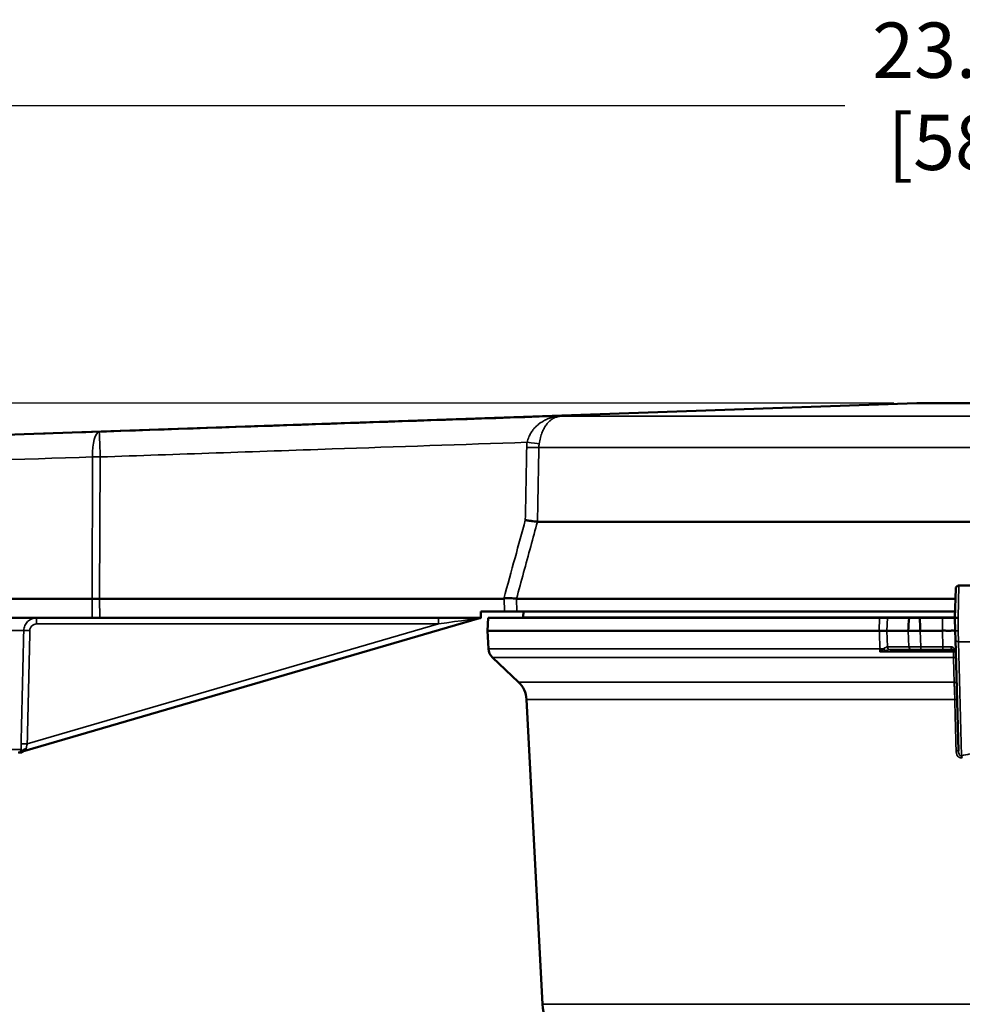
# Model space of a CAD drawing. Units: inches. Extents: x 0.5 to 78.5, y 0.5 to 60.5.
# Drawn here: x 14 to 23.1, y 20.8 to 30.4 of the extents above; entities that cross this region are included whole.
import ezdxf

# ---------------------------------------------------------------- set-up
doc = ezdxf.new("R2010")
doc.units = ezdxf.units.IN
doc.header["$LTSCALE"] = 3.590664
doc.header["$MEASUREMENT"] = 0
for name, color, linetype, lineweight in [('Dimension (ANSI)', 7, 'Continuous', 25), ('Visible (ANSI)', 7, 'Continuous', 50), ('Visible Narrow (ANSI)', 7, 'Continuous', 35)]:
    doc.layers.add(name, color=color, linetype=linetype, lineweight=lineweight)
doc.styles.add('Note Text (ANSI)', font='tahoma.ttf')
doc.dimstyles.new('Default (ANSI)', dxfattribs={"dimscale": 3.590664, "dimtxt": 0.15, "dimasz": 0.098425, "dimexe": 0.125, "dimexo": 0.0625, "dimgap": 0.031496, "dimtad": 0, "dimtih": 1, "dimtoh": 1, "dimrnd": 1e-08, "dimzin": 4, "dimdsep": 46, "dimtxsty": 'Note Text (ANSI)', "dimcen": 0.09, "dimdle": 0.393701, "dimclrd": 256, "dimclre": 256, "dimclrt": 256, "dimadec": 0, "dimazin": 1, "dimtfac": 1, "dimtofl": 0, "dimtmove": 0, "dimatfit": 3, "dimfxl": 1, "dimtolj": 1, "dimtzin": 4, "dimlwd": -1, "dimlwe": -1, "dimarcsym": 0})

# ---------------------------------------------------------------- blocks, each defined once
blk = doc.blocks.new('*D17')
at = {"layer": 'Defpoints', "color": 0, "transparency": 16777216}
for p in [(34.7939, 29.566), (11.7548, 24.7596), (34.7939, 9.8427)]:
    blk.add_point(p, dxfattribs=at)
at = {"layer": 'Dimension (ANSI)', "transparency": 16777216}
for p, q in [((11.7548, 24.984), (11.7548, 30.0149)), ((34.7939, 10.0672), (34.7939, 30.0149)), ((12.1082, 29.566), (21.9965, 29.566)), ((34.4405, 29.566), (24.5522, 29.566))]:
    blk.add_line(p, q, dxfattribs=at)
for points in [[(12.1082, 29.6249), (12.1082, 29.5071), (11.7548, 29.566)], [(34.4405, 29.6249), (34.4405, 29.5071), (34.7939, 29.566)]]:
    blk.add_solid(points, dxfattribs=at)
at = {"layer": 'Dimension (ANSI)', "transparency": 16777216, "insert": (23.2744, 30.3728), "char_height": 0.5386, "attachment_point": 2, "style": 'Note Text (ANSI)'}
blk.add_mtext('\\A1; \\fTahoma|b0|i0;\\H0.5386;23.04"\\P[585]', dxfattribs=at)
blk = doc.blocks.new('*D21')
at = {"layer": 'Defpoints', "color": 0, "transparency": 16777216}
for p in [(22.7001, 26.6659), (8.2562, 22.5096), (13.0626, 22.5096)]:
    blk.add_point(p, dxfattribs=at)
at = {"layer": 'Dimension (ANSI)', "transparency": 16777216}
for p, q in [((22.4757, 26.6659), (7.8074, 26.6659)), ((8.2562, 26.3125), (8.2562, 25.463)), ((8.2562, 22.863), (8.2562, 23.6244)), ((12.8382, 22.5096), (7.8074, 22.5096))]:
    blk.add_line(p, q, dxfattribs=at)
for points in [[(8.1973, 26.3125), (8.3151, 26.3125), (8.2562, 26.6659)], [(8.1973, 22.863), (8.3151, 22.863), (8.2562, 22.5096)]]:
    blk.add_solid(points, dxfattribs=at)
at = {"layer": 'Dimension (ANSI)', "transparency": 16777216, "insert": (8.2562, 24.5437), "char_height": 0.5386, "attachment_point": 5, "style": 'Note Text (ANSI)'}
blk.add_mtext('\\A1; 4.16"\\P[106]', dxfattribs=at)

msp = doc.modelspace()

# ---------------------------------------------------------------- linework, layer by layer
at = {"layer": 'Visible (ANSI)'}
for p, q in [((22.7001, 26.6659), (12.0298, 26.2933)), ((22.7001, 26.6659), (26.2001, 26.6659)), ((19.0036, 25.5096), (23.5062, 25.5096)), ((23.0776, 24.8579), (23.0701, 24.5721)), ((23.1076, 24.8871), (23.1076, 24.8871)), ((23.1076, 24.8871), (23.2777, 24.8871)), ((12.5512, 24.7596), (14.6639, 24.7596)), ((14.7381, 24.7596), (14.6639, 24.7596)), ((14.7381, 24.7596), (18.676, 24.7596)), ((18.7988, 24.7596), (23.0751, 24.7596)), ((13.0665, 24.5721), (14.6646, 24.5721)), ((18.4394, 24.5697), (14.0088, 23.2774)), ((14.6646, 24.5721), (14.7389, 24.5721)), ((14.7389, 24.5721), (18.4501, 24.5721)), ((18.4501, 24.6346), (18.4501, 24.5721)), ((18.6821, 24.6346), (18.4501, 24.6346)), ((18.5233, 24.5721), (18.5167, 24.4471)), ((22.3353, 24.5721), (18.5233, 24.5721)), ((18.6821, 24.6346), (18.801, 24.6346)), ((23.0718, 24.6346), (18.801, 24.6346)), ((18.8678, 24.6346), (18.865, 24.5803)), ((22.6225, 24.5721), (22.4119, 24.5721)), ((22.9486, 24.5721), (22.7278, 24.5721)), ((23.0701, 24.5721), (23.0734, 24.4471)), ((18.5167, 24.4471), (22.333, 24.4471)), ((18.5259, 24.2719), (18.5167, 24.4471)), ((22.6148, 24.4471), (22.4057, 24.4471)), ((22.9485, 24.4471), (22.7321, 24.4471)), ((23.0734, 24.4471), (23.0757, 24.3608)), ((23.1041, 23.2769), (23.0757, 24.3608)), ((18.8188, 23.9466), (18.5647, 24.1878)), ((22.6487, 24.2621), (22.4403, 24.2621)), ((22.7379, 24.2621), (22.6487, 24.2621)), ((22.9527, 24.2621), (22.7379, 24.2621)), ((23.049, 24.2621), (22.9527, 24.2621)), ((19.0521, 20.8075), (18.8964, 23.7783)), ((13.9688, 23.2596), (13.9692, 23.2596)), ((23.083, 23.262), (23.083, 23.262))]:
    msp.add_line(p, q, dxfattribs=at)
for centre, radius, start, end in [((18.4562, 24.5121), 0.06, 95.80791, 106.26056), ((18.7351, 24.5871), 0.13, 353.37419, 357), ((18.6507, 24.2785), 0.125, 183, 226.5), ((18.6467, 23.7653), 0.25, 3, 46.5), ((19.4266, 20.8271), 0.375, 183, 270)]:
    msp.add_arc(centre, radius, start, end, dxfattribs=at)
for centre, major_axis, ratio, start_param, end_param in [((19.0042, 25.524), (-0.0007, -0.0144), 0.445824, 6.277043, 6.30614), ((18.7986, 24.7786), (-0.0002, 0.019), 0.419132, 3.116377, 3.138054), ((22.7323, 26.4051), (0.1879, 3.0743), 0.000963, 4.021987, 4.073644), ((22.8333, 26.4051), (0.0026, -3.0743), 0.043372, 5.351156, 5.402813), ((23.1002, 24.5721), (0.03, 0), 0.00001, 3.141479, 4.71238)]:
    msp.add_ellipse(centre, major_axis=major_axis, ratio=ratio, start_param=start_param, end_param=end_param, dxfattribs=at)
for points, knots in [([(19.0034, 25.5096), (18.9994, 25.5099), (18.9935, 25.5104), (18.9783, 25.5121), (18.9688, 25.5132), (18.9472, 25.5159), (18.9353, 25.5175), (18.9106, 25.5208), (18.8981, 25.5225), (18.8854, 25.5244), (18.8853, 25.5244), (18.8851, 25.5244)], [-0.3982007, -0.3982007, -0.3982007, -0.3982007, -0.3011149, -0.3011149, -0.1988716, -0.1988716, -0.0970135, -0.0970135, 0, 0, 0.0009366, 0.0009366, 0.0009366, 0.0009366]), ([(23.0776, 24.8579), (23.0777, 24.8611), (23.0783, 24.8644), (23.0805, 24.8704), (23.0821, 24.8733), (23.0861, 24.8783), (23.0885, 24.8805), (23.0939, 24.884), (23.0968, 24.8853), (23.1024, 24.8868), (23.105, 24.8871), (23.1076, 24.8871)], [0, 0, 0, 0, 0.0246432, 0.0246432, 0.0489093, 0.0489093, 0.0731894, 0.0731894, 0.0974696, 0.0974696, 0.1172131, 0.1172131, 0.1172131, 0.1172131]), ([(18.6797, 24.7605), (18.6855, 24.763), (18.6924, 24.7641), (18.7051, 24.765), (18.7115, 24.765), (18.7296, 24.7646), (18.7415, 24.7638), (18.7639, 24.7622), (18.7735, 24.7615), (18.7888, 24.7603), (18.7946, 24.7598), (18.7986, 24.7596)], [0.0000011, 0.0000011, 0.0000011, 0.0000011, 0.0480425, 0.0480425, 0.0870607, 0.0870607, 0.1527357, 0.1527357, 0.2154321, 0.2154321, 0.27479, 0.27479, 0.27479, 0.27479]), ([(18.4501, 24.5721), (18.4501, 24.5721), (18.4501, 24.5721), (18.4501, 24.572), (18.4501, 24.572), (18.4501, 24.5719), (18.4501, 24.5719), (18.4501, 24.5718), (18.4501, 24.5718), (18.4501, 24.5718), (18.4501, 24.5718), (18.4501, 24.5718), (18.4501, 24.5718), (18.4501, 24.5718)], [-0.04719417, -0.04719417, -0.04719417, -0.04719417, -0.03701236, -0.03701236, -0.02569557, -0.02569557, -0.01032444, -0.01032444, -0.00492558, -0.00492558, -0.00234326, -0.00234326, 0, 0, 0, 0]), ([(22.6226, 24.5721), (22.6312, 24.5721), (22.6458, 24.5721), (22.6828, 24.5721), (22.7052, 24.5721), (22.7278, 24.5721)], [5.710156, 5.710156, 5.710156, 5.710156, 6.283185, 6.283185, 6.856214, 6.856214, 6.856214, 6.856214]), ([(22.9486, 24.5721), (22.9688, 24.5721), (22.9891, 24.5721), (23.0354, 24.5721), (23.0581, 24.5721), (23.0701, 24.5721)], [2.423514, 2.423514, 2.423514, 2.423514, 2.886152, 2.886152, 3.604231, 3.604231, 3.604231, 3.604231]), ([(22.4057, 24.4471), (22.4027, 24.4471), (22.3988, 24.4473), (22.3893, 24.4476), (22.3837, 24.4477), (22.371, 24.4477), (22.364, 24.4476), (22.3491, 24.4473), (22.3412, 24.4471), (22.333, 24.4471)], [-0.2719023, -0.2719023, -0.2719023, -0.2719023, -0.2046727, -0.2046727, -0.1359221, -0.1359221, -0.0671878, -0.0671878, 0, 0, 0, 0]), ([(22.6149, 24.4471), (22.6237, 24.4471), (22.6397, 24.4471), (22.6605, 24.4471), (22.6814, 24.4471), (22.7067, 24.4471), (22.7321, 24.4471)], [5.67336, 5.67336, 5.67336, 5.67336, 6.283185, 6.283185, 6.283185, 6.893011, 6.893011, 6.893011, 6.893011]), ([(23.0734, 24.4486), (23.0734, 24.4483), (23.0726, 24.4479), (23.0692, 24.4471), (23.0665, 24.4471), (23.0585, 24.4476), (23.0503, 24.4485), (23.0273, 24.4479), (23.0146, 24.4468), (22.9897, 24.4474), (22.9817, 24.4478), (22.9653, 24.4482), (22.9569, 24.4483), (22.9485, 24.4482)], [0.0029695, 0.0029695, 0.0029695, 0.0029695, 0.0653216, 0.0653216, 0.1398329, 0.1398329, 0.2687409, 0.2687409, 0.3594015, 0.3594015, 0.4000425, 0.4000425, 0.4405246, 0.4405246, 0.4405246, 0.4405246]), ([(23.049, 24.2621), (23.0516, 24.2621), (23.0539, 24.2618), (23.0561, 24.2613), (23.0583, 24.2607), (23.0604, 24.26), (23.0622, 24.2591), (23.0625, 24.2589), (23.0628, 24.2588), (23.063, 24.2587), (23.0646, 24.2578), (23.066, 24.2569), (23.0673, 24.2559), (23.0689, 24.2547), (23.0703, 24.2534), (23.0715, 24.252), (23.0717, 24.2518), (23.0719, 24.2516), (23.072, 24.2514), (23.073, 24.2502), (23.0739, 24.2489), (23.0747, 24.2476), (23.0756, 24.2461), (23.0764, 24.2445), (23.077, 24.2429), (23.0771, 24.2428), (23.0771, 24.2426), (23.0772, 24.2425), (23.0777, 24.241), (23.0782, 24.2395), (23.0785, 24.238), (23.0788, 24.2363), (23.079, 24.2346), (23.079, 24.2329)], [0, 0, 0, 0, 0.113118, 0.113118, 0.113118, 0.232115, 0.232115, 0.232115, 0.25, 0.25, 0.25, 0.355155, 0.355155, 0.355155, 0.481279, 0.481279, 0.481279, 0.5, 0.5, 0.5, 0.609379, 0.609379, 0.609379, 0.738536, 0.738536, 0.738536, 0.75, 0.75, 0.75, 0.868864, 0.868864, 0.868864, 1, 1, 1, 1]), ([(13.9595, 23.2596), (13.9571, 23.2596), (13.9549, 23.2596), (13.9529, 23.2596), (13.9509, 23.2596), (13.9492, 23.2596), (13.9478, 23.2596)], [0, 0, 0, 0, 0.5, 0.5, 0.5, 1, 1, 1, 1]), ([(13.9688, 23.2596), (13.9686, 23.2596), (13.9677, 23.2596), (13.9662, 23.2596), (13.9655, 23.2596), (13.9646, 23.2596), (13.9635, 23.2596), (13.963, 23.2596), (13.9624, 23.2596), (13.9618, 23.2596), (13.9615, 23.2596), (13.9611, 23.2596), (13.9607, 23.2596), (13.9606, 23.2596), (13.9604, 23.2596), (13.9602, 23.2596), (13.96, 23.2596), (13.9598, 23.2596), (13.9595, 23.2596)], [0, 0, 0, 0, 0.5, 0.5, 0.5, 0.75, 0.75, 0.75, 0.875, 0.875, 0.875, 0.93751, 0.93751, 0.93751, 0.968761, 0.968761, 0.968761, 1, 1, 1, 1]), ([(13.9882, 23.2664), (13.9857, 23.2644), (13.9828, 23.2627), (13.9768, 23.2604), (13.9736, 23.2598), (13.97, 23.2596), (13.9696, 23.2596), (13.9692, 23.2596)], [0, 0, 0, 0, 0.02468202, 0.02468202, 0.04894698, 0.04894698, 0.05211213, 0.05211213, 0.05211213, 0.05211213]), ([(14.0095, 23.2776), (14.0075, 23.277), (14.0055, 23.2764), (14.0017, 23.2748), (13.9999, 23.2739), (13.9946, 23.2711), (13.9913, 23.2689), (13.9882, 23.2664)], [0, 0, 0, 0, 0.01574007, 0.01574007, 0.03131446, 0.03131446, 0.06133606, 0.06133606, 0.06133606, 0.06133606])]:
    msp.add_open_spline(points, degree=3, knots=knots, dxfattribs=at)
for points in [[(18.6797, 24.7605), (18.6785, 24.76), (18.6773, 24.7596), (18.676, 24.7596)], [(22.3353, 24.5721), (22.3708, 24.5721), (22.399, 24.5721), (22.4119, 24.5721)], [(22.4403, 24.2621), (22.4399, 24.2621), (22.4395, 24.2621), (22.4391, 24.2621)]]:
    msp.add_open_spline(points, degree=3, dxfattribs=at)
at = {"layer": 'Visible Narrow (ANSI)'}
for p, q in [((19.2301, 26.5377), (29.8712, 26.5377)), ((19.0172, 26.2335), (30.1726, 26.2335)), ((14.6639, 24.7596), (14.6694, 26.1406)), ((14.7436, 26.1406), (14.7381, 24.7596)), ((23.1002, 24.5721), (23.1076, 24.8871)), ((14.6646, 24.5721), (14.6639, 24.7596)), ((14.7381, 24.7596), (14.7389, 24.5721)), ((18.6821, 24.6346), (18.6797, 24.7605)), ((18.7986, 24.7596), (18.801, 24.6346)), ((14.1238, 24.5137), (14.1238, 24.5721)), ((18.0384, 24.5721), (18.0384, 24.5137)), ((23.0704, 24.5803), (18.865, 24.5803)), ((22.333, 24.4471), (22.3353, 24.5721)), ((22.4119, 24.5721), (22.4057, 24.4471)), ((22.9486, 24.4477), (22.9486, 24.5721)), ((23.1031, 24.4471), (23.1002, 24.5721)), ((14.0333, 23.3455), (18.0384, 24.5137)), ((18.0384, 24.5137), (14.1238, 24.5137)), ((13.999, 24.4504), (12.5537, 24.4504)), ((22.4057, 24.4471), (22.4122, 24.2906)), ((22.6206, 24.2906), (22.6148, 24.4471)), ((22.7321, 24.4471), (22.7379, 24.2906)), ((22.9527, 24.2906), (22.9485, 24.4477)), ((23.1057, 24.3395), (23.1031, 24.4471)), ((22.3401, 24.2719), (18.5259, 24.2719)), ((22.4122, 24.2906), (22.6206, 24.2906)), ((22.7379, 24.2906), (22.9527, 24.2906)), ((22.7379, 24.2621), (22.7379, 24.2906)), ((22.9527, 24.2621), (22.9527, 24.2906)), ((23.1057, 24.3395), (23.2777, 24.3395)), ((23.1057, 24.3395), (23.1348, 23.229)), ((23.0557, 24.1878), (18.5647, 24.1878)), ((23.0558, 24.2411), (22.3372, 24.2411)), ((18.8188, 23.9466), (23.0622, 23.9466)), ((18.8964, 23.7783), (23.0684, 23.7783)), ((11.7934, 23.2888), (13.9741, 23.2888)), ((13.9882, 23.2664), (13.9878, 23.2664)), ((29.8482, 20.8075), (19.0521, 20.8075))]:
    msp.add_line(p, q, dxfattribs=at)
for centre, major_axis, ratio, start_param, end_param in [((14.7436, 26.134), (-0.0082, 0.2499), 0.29603, 0.005449, 1.53486), ((14.7436, 26.134), (-0.0086, 0.2499), 0.000904, 4.738553, 6.277981), ((19.3134, 26.2257), (-0.4149, 0), 0.999657, 6.144551, 6.264327), ((18.8985, 26.2368), (0.125, -0.0024), 0.026172, 4.712884, 5.963735), ((18.9024, 26.2863), (0.1238, -0.0173), 0.025926, 4.716006, 5.96685), ((19.3, 26.2298), (-0.0877, -0.2706), 0.993752, 4.886215, 5.011013), ((14.7436, 26.134), (0.25, -0.001), 0.026177, 1.5709, 1.872306), ((18.0277, 24.5121), (0.4118, 0.0576), 0.000153, 6.282138, 7.827802), ((14.0583, 24.4488), (-0.06, 0.0013), 0.02617, 4.712976, 6.129126), ((22.2956, 24.2654), (-0.1249, -0.0051), 0.040371, 3.984936, 4.346764), ((22.3984, 24.2743), (0.0141, -0.0265), 0.634546, 4.449152, 5.241422), ((22.295, 24.2921), (0.1247, -0.0012), 0.009678, 5.91214, 5.934133), ((22.4391, 24.2921), (0, -0.03), 0.931952, 4.765261, 6.283185), ((22.4403, 24.2921), (0, -0.03), 0.939693, 4.764749, 6.283185), ((22.7381, 24.2921), (-0.125, -0.0011), 0.012542, 0.349415, 1.569227), ((22.6487, 24.2921), (0, -0.03), 0.939693, 4.764749, 6.283185), ((22.9524, 24.2921), (-0.1251, 0.0008), 0.012543, 1.572574, 2.243822), ((23.049, 24.2921), (0, -0.03), 0.622772, 4.769638, 6.283185), ((23.1057, 24.3616), (-0.03, -0.0008), 0.738518, 0, 1.55146), ((23.049, 24.2321), (0, 0.03), 0.235585, 5.016025, 6.283185), ((23.0508, 24.166), (0.03, 0.0008), 0.733104, 0, 1.387748), ((23.049, 24.2321), (0.03, 0.0008), 0.301264, 0, 1.336089), ((23.0571, 23.9248), (0.03, 0.0008), 0.733853, 0, 1.381069), ((23.061, 23.7768), (0.03, 0.0008), 0.047314, 0, 1.318388), ((14.0333, 23.3439), (-0.06, 0.0014), 0.02617, 4.712989, 6.150538), ((13.9443, 23.2896), (0, -0.03), 0.992817, 0, 1.544616), ((13.9595, 23.2896), (0, -0.03), 0.898723, 0, 1.212387), ((13.9688, 23.2896), (0, -0.03), 0.999693, 0, 0.683455), ((14.0353, 23.2581), (-0.0598, -0.0046), 0.709702, 4.855747, 5.660896), ((14.0256, 23.2198), (-0.0168, 0.0576), 0.999192, 0, 0.399794), ((23.0741, 23.2761), (0.03, 0.0008), 0.047331, 0, 1.319609), ((24.4501, 18.5362), (5.3018, 0), 0.913688, 1.805724, 1.821518), ((23.1348, 23.2068), (0.0068, -0.0292), 0.242225, 1.567864, 2.373453)]:
    msp.add_ellipse(centre, major_axis=major_axis, ratio=ratio, start_param=start_param, end_param=end_param, dxfattribs=at)
for points, knots in [([(14.735, 26.3839), (15.4842, 26.4098), (16.2333, 26.4356), (17.7317, 26.4869), (18.4809, 26.5125), (19.2301, 26.5377)], [0, 0, 0, 0, 0.5, 0.5, 1, 1, 1, 1]), ([(18.9024, 26.283), (18.9068, 26.3022), (18.9128, 26.3203), (18.9203, 26.3376), (18.9212, 26.3396), (18.9221, 26.3415), (18.923, 26.3435), (18.9261, 26.3503), (18.9295, 26.357), (18.9331, 26.3635), (18.9345, 26.3661), (18.936, 26.3686), (18.9374, 26.3711), (18.9409, 26.3769), (18.9445, 26.3826), (18.9482, 26.388), (18.9501, 26.3908), (18.952, 26.3936), (18.954, 26.3963), (18.9576, 26.4013), (18.9614, 26.4061), (18.9652, 26.4108), (18.9676, 26.4137), (18.97, 26.4165), (18.9724, 26.4193), (18.9762, 26.4237), (18.9802, 26.4279), (18.9842, 26.432), (18.9869, 26.4347), (18.9896, 26.4374), (18.9923, 26.4401), (19.0033, 26.4505), (19.0146, 26.4599), (19.0264, 26.4685), (19.0294, 26.4706), (19.0323, 26.4727), (19.0353, 26.4748), (19.0477, 26.4832), (19.0605, 26.4907), (19.0734, 26.4973), (19.0761, 26.4987), (19.0789, 26.5), (19.0816, 26.5013), (19.0953, 26.5079), (19.1093, 26.5135), (19.1236, 26.5183), (19.1256, 26.519), (19.1277, 26.5196), (19.1298, 26.5203), (19.1451, 26.5251), (19.1606, 26.5289), (19.1762, 26.5317), (19.1773, 26.5319), (19.1784, 26.5321), (19.1795, 26.5323), (19.1879, 26.5338), (19.1963, 26.5349), (19.2047, 26.5358), (19.2089, 26.5363), (19.2131, 26.5366), (19.2174, 26.537), (19.2216, 26.5373), (19.2259, 26.5375), (19.2301, 26.5377)], [0.0000016, 0.0000016, 0.0000016, 0.0000016, 0.1122356, 0.1122356, 0.1122356, 0.125, 0.125, 0.125, 0.1699159, 0.1699159, 0.1699159, 0.1875, 0.1875, 0.1875, 0.2287253, 0.2287253, 0.2287253, 0.25, 0.25, 0.25, 0.2887139, 0.2887139, 0.2887139, 0.3125, 0.3125, 0.3125, 0.3498418, 0.3498418, 0.3498418, 0.375, 0.375, 0.375, 0.4749535, 0.4749535, 0.4749535, 0.5, 0.5, 0.5, 0.6034172, 0.6034172, 0.6034172, 0.625, 0.625, 0.625, 0.7341188, 0.7341188, 0.7341188, 0.75, 0.75, 0.75, 0.8666315, 0.8666315, 0.8666315, 0.875, 0.875, 0.875, 0.9375, 0.9375, 0.9375, 0.96875, 0.96875, 0.96875, 1, 1, 1, 1]), ([(19.02, 26.2689), (19.0228, 26.289), (19.0267, 26.3084), (19.0317, 26.3271), (19.032, 26.3285), (19.0324, 26.33), (19.0328, 26.3314), (19.035, 26.3393), (19.0374, 26.3471), (19.0399, 26.3547), (19.0405, 26.3567), (19.0412, 26.3586), (19.0419, 26.3606), (19.0443, 26.3675), (19.0469, 26.3743), (19.0495, 26.3808), (19.0504, 26.383), (19.0513, 26.3852), (19.0523, 26.3874), (19.0549, 26.3934), (19.0576, 26.3993), (19.0604, 26.405), (19.0615, 26.4073), (19.0627, 26.4096), (19.0639, 26.4119), (19.0666, 26.4172), (19.0695, 26.4224), (19.0725, 26.4274), (19.0738, 26.4297), (19.0752, 26.432), (19.0765, 26.4341), (19.0838, 26.4459), (19.0915, 26.4565), (19.0994, 26.466), (19.1009, 26.4678), (19.1024, 26.4696), (19.104, 26.4714), (19.1088, 26.4769), (19.1137, 26.482), (19.1187, 26.4867), (19.1222, 26.4901), (19.1258, 26.4933), (19.1294, 26.4963), (19.1309, 26.4975), (19.1323, 26.4987), (19.1338, 26.4998), (19.1428, 26.507), (19.1521, 26.5131), (19.1615, 26.5182), (19.1626, 26.5188), (19.1638, 26.5194), (19.1649, 26.52), (19.1749, 26.5251), (19.1851, 26.5291), (19.1953, 26.532), (19.1959, 26.5321), (19.1966, 26.5323), (19.1972, 26.5325), (19.2026, 26.5339), (19.2081, 26.5351), (19.2136, 26.536), (19.219, 26.5368), (19.2246, 26.5374), (19.2301, 26.5377)], [0, 0, 0, 0, 0.11613, 0.11613, 0.11613, 0.125, 0.125, 0.125, 0.174609, 0.174609, 0.174609, 0.1875, 0.1875, 0.1875, 0.234073, 0.234073, 0.234073, 0.25, 0.25, 0.25, 0.294365, 0.294365, 0.294365, 0.3125, 0.3125, 0.3125, 0.355433, 0.355433, 0.355433, 0.375, 0.375, 0.375, 0.479887, 0.479887, 0.479887, 0.5, 0.5, 0.5, 0.5625, 0.5625, 0.5625, 0.607164, 0.607164, 0.607164, 0.625, 0.625, 0.625, 0.736604, 0.736604, 0.736604, 0.75, 0.75, 0.75, 0.867791, 0.867791, 0.867791, 0.875, 0.875, 0.875, 0.9375, 0.9375, 0.9375, 1, 1, 1, 1]), ([(18.9024, 26.283), (18.2698, 26.2617), (17.6372, 26.2401), (17.0045, 26.2184), (16.2509, 26.1926), (15.4972, 26.1666), (14.7436, 26.1406)], [0, 0, 0, 0, 0.456357, 0.456357, 0.456357, 1, 1, 1, 1]), ([(19.0172, 26.2335), (19.0156, 26.1503), (19.014, 26.067), (19.0124, 25.9837), (19.0094, 25.8257), (19.0064, 25.6676), (19.0034, 25.5096)], [0, 0, 0, 0, 0.00635, 0.00635, 0.00635, 0.01839702, 0.01839702, 0.01839702, 0.01839702]), ([(18.676, 24.7596), (18.7123, 24.8927), (18.7487, 25.0257), (18.7851, 25.1587), (18.8184, 25.2806), (18.8518, 25.4025), (18.8851, 25.5244)], [0, 0, 0, 0, 0.01051186, 0.01051186, 0.01051186, 0.02014532, 0.02014532, 0.02014532, 0.02014532]), ([(19.0036, 25.5096), (18.9816, 25.4293), (18.9597, 25.3489), (18.9377, 25.2685), (18.8914, 25.0989), (18.8451, 24.9293), (18.7988, 24.7596)], [0, 0, 0, 0, 0.00635, 0.00635, 0.00635, 0.01975447, 0.01975447, 0.01975447, 0.01975447]), ([(13.999, 24.4504), (13.9992, 24.4585), (14.0002, 24.4665), (14.0037, 24.4821), (14.0062, 24.4899), (14.0126, 24.5047), (14.0165, 24.5116), (14.0256, 24.5249), (14.0309, 24.5311), (14.0424, 24.5423), (14.0486, 24.5473), (14.0621, 24.5561), (14.0693, 24.5599), (14.0915, 24.5689), (14.1076, 24.5721), (14.1238, 24.5721)], [0, 0, 0, 0, 0.125, 0.125, 0.25, 0.25, 0.375, 0.375, 0.5, 0.5, 0.625, 0.625, 0.75, 0.75, 1, 1, 1, 1]), ([(14.1238, 24.5137), (14.1153, 24.5137), (14.1069, 24.512), (14.0991, 24.5089), (14.0952, 24.5074), (14.0915, 24.5054), (14.0879, 24.5031), (14.0844, 24.5009), (14.0811, 24.4983), (14.0781, 24.4954), (14.0751, 24.4925), (14.0723, 24.4892), (14.0699, 24.4858), (14.0675, 24.4823), (14.0654, 24.4787), (14.0637, 24.4748), (14.0621, 24.471), (14.0607, 24.467), (14.0598, 24.4629), (14.0589, 24.4588), (14.0584, 24.4546), (14.0583, 24.4504)], [0, 0, 0, 0, 0.25, 0.25, 0.25, 0.375, 0.375, 0.375, 0.5, 0.5, 0.5, 0.625, 0.625, 0.625, 0.75, 0.75, 0.75, 0.875, 0.875, 0.875, 1, 1, 1, 1]), ([(23.0734, 24.4471), (23.0734, 24.4471), (23.0734, 24.4471), (23.0734, 24.4471), (23.0734, 24.4471), (23.0735, 24.4471), (23.0735, 24.4471), (23.0735, 24.4471), (23.0735, 24.4471), (23.0736, 24.4471), (23.0736, 24.4471), (23.0736, 24.4471), (23.0737, 24.4471), (23.0737, 24.4471), (23.0738, 24.4471), (23.0738, 24.4471), (23.0739, 24.4471), (23.0739, 24.4471), (23.074, 24.4471), (23.0741, 24.4471), (23.0741, 24.4471), (23.0742, 24.4471), (23.0743, 24.4471), (23.0743, 24.4471), (23.0744, 24.4471), (23.0745, 24.4471), (23.0746, 24.4471), (23.0747, 24.4471), (23.0748, 24.4471), (23.0749, 24.447), (23.075, 24.447), (23.0751, 24.447), (23.0752, 24.447), (23.0753, 24.447), (23.0754, 24.447), (23.0755, 24.447), (23.0756, 24.447), (23.0758, 24.447), (23.0759, 24.447), (23.076, 24.447), (23.0761, 24.447), (23.0763, 24.447), (23.0764, 24.447), (23.0765, 24.447), (23.0767, 24.447), (23.0768, 24.447), (23.077, 24.447), (23.0771, 24.447), (23.0773, 24.447), (23.0774, 24.447), (23.0776, 24.447), (23.0777, 24.447), (23.0779, 24.447), (23.078, 24.447), (23.0782, 24.447), (23.0784, 24.447), (23.0785, 24.447), (23.0787, 24.447), (23.0789, 24.447), (23.0791, 24.447), (23.0792, 24.447), (23.0794, 24.447), (23.0796, 24.447), (23.0798, 24.447), (23.08, 24.447), (23.0802, 24.4469), (23.0804, 24.4469), (23.0805, 24.4469), (23.0807, 24.4469), (23.0809, 24.4469), (23.0811, 24.4469), (23.0813, 24.4469), (23.0815, 24.4469), (23.0817, 24.4469), (23.0819, 24.4469), (23.0822, 24.4469), (23.0824, 24.4469), (23.0826, 24.4469), (23.0828, 24.4469), (23.083, 24.4469), (23.0832, 24.4469), (23.0834, 24.4469), (23.0837, 24.4469), (23.0839, 24.4469), (23.0841, 24.4469), (23.0843, 24.4469), (23.0846, 24.447), (23.0848, 24.447), (23.085, 24.447), (23.0852, 24.447), (23.0855, 24.447), (23.0857, 24.447), (23.0859, 24.447), (23.0862, 24.447), (23.0864, 24.447), (23.0867, 24.447), (23.0869, 24.447), (23.0871, 24.447), (23.0874, 24.447), (23.0876, 24.447), (23.0879, 24.447), (23.0881, 24.447), (23.0883, 24.447), (23.0886, 24.447), (23.0888, 24.447), (23.0891, 24.447), (23.0893, 24.447), (23.0896, 24.447), (23.0898, 24.447), (23.0901, 24.447), (23.0903, 24.447), (23.0906, 24.447), (23.0909, 24.447), (23.0911, 24.447), (23.0914, 24.447), (23.0916, 24.447), (23.0919, 24.447), (23.0921, 24.447), (23.0924, 24.447), (23.0926, 24.447), (23.0929, 24.447), (23.0932, 24.447), (23.0934, 24.447), (23.0937, 24.447), (23.0939, 24.447), (23.0942, 24.4471), (23.0945, 24.4471), (23.0947, 24.4471), (23.095, 24.4471), (23.0953, 24.4471), (23.0955, 24.4471), (23.0958, 24.4471), (23.096, 24.4471), (23.0963, 24.4471), (23.0966, 24.4471), (23.0968, 24.4471), (23.0971, 24.4471), (23.0974, 24.4471), (23.0976, 24.4471), (23.0979, 24.4471), (23.0981, 24.4471), (23.0984, 24.4471), (23.0987, 24.4471), (23.0989, 24.4471), (23.0992, 24.4471), (23.0995, 24.4471), (23.0997, 24.4471), (23.1, 24.4471), (23.1002, 24.4471), (23.1005, 24.4471), (23.1008, 24.4471), (23.101, 24.4471), (23.1013, 24.4471), (23.1016, 24.4471), (23.1018, 24.4471), (23.1021, 24.4471), (23.1023, 24.4471), (23.1026, 24.4471), (23.1029, 24.4471), (23.1031, 24.4471)], [0, 0, 0, 0, 0.0223488, 0.0223488, 0.0223488, 0.0445566, 0.0445566, 0.0445566, 0.0666231, 0.0666231, 0.0666231, 0.0885483, 0.0885483, 0.0885483, 0.110332, 0.110332, 0.110332, 0.1319743, 0.1319743, 0.1319743, 0.153475, 0.153475, 0.153475, 0.1748343, 0.1748343, 0.1748343, 0.196052, 0.196052, 0.196052, 0.2171283, 0.2171283, 0.2171283, 0.2380634, 0.2380634, 0.2380634, 0.2588573, 0.2588573, 0.2588573, 0.2795102, 0.2795102, 0.2795102, 0.3000225, 0.3000225, 0.3000225, 0.3203945, 0.3203945, 0.3203945, 0.3406264, 0.3406264, 0.3406264, 0.3607187, 0.3607187, 0.3607187, 0.3806719, 0.3806719, 0.3806719, 0.4004866, 0.4004866, 0.4004866, 0.4201632, 0.4201632, 0.4201632, 0.4397025, 0.4397025, 0.4397025, 0.4591052, 0.4591052, 0.4591052, 0.478372, 0.478372, 0.478372, 0.4975039, 0.4975039, 0.4975039, 0.5165017, 0.5165017, 0.5165017, 0.5353664, 0.5353664, 0.5353664, 0.5540992, 0.5540992, 0.5540992, 0.5727011, 0.5727011, 0.5727011, 0.5911733, 0.5911733, 0.5911733, 0.6095171, 0.6095171, 0.6095171, 0.6277338, 0.6277338, 0.6277338, 0.645825, 0.645825, 0.645825, 0.663792, 0.663792, 0.663792, 0.6816365, 0.6816365, 0.6816365, 0.6993601, 0.6993601, 0.6993601, 0.7169645, 0.7169645, 0.7169645, 0.7344514, 0.7344514, 0.7344514, 0.7518229, 0.7518229, 0.7518229, 0.7690807, 0.7690807, 0.7690807, 0.7862269, 0.7862269, 0.7862269, 0.8032635, 0.8032635, 0.8032635, 0.8201928, 0.8201928, 0.8201928, 0.8370168, 0.8370168, 0.8370168, 0.8537379, 0.8537379, 0.8537379, 0.8703584, 0.8703584, 0.8703584, 0.8868807, 0.8868807, 0.8868807, 0.9033072, 0.9033072, 0.9033072, 0.9196405, 0.9196405, 0.9196405, 0.9358831, 0.9358831, 0.9358831, 0.9520377, 0.9520377, 0.9520377, 0.9681069, 0.9681069, 0.9681069, 0.9840934, 0.9840934, 0.9840934, 0.9999999, 0.9999999, 0.9999999, 0.9999999]), ([(22.3785, 24.2726), (22.371, 24.267), (22.3631, 24.2607), (22.355, 24.2545), (22.3491, 24.25), (22.3432, 24.2456), (22.3372, 24.2411)], [0, 0, 0, 0, 0.581487, 0.581487, 0.581487, 1, 1, 1, 1]), ([(22.3372, 24.2411), (22.3384, 24.2459), (22.3393, 24.2509), (22.3398, 24.256), (22.3403, 24.2612), (22.3404, 24.2666), (22.3401, 24.2719)], [0, 0, 0, 0, 0.5, 0.5, 0.5, 1, 1, 1, 1]), ([(22.3785, 24.2726), (22.3854, 24.2771), (22.3915, 24.2814), (22.4025, 24.288), (22.4074, 24.2905), (22.4112, 24.2905)], [0, 0, 0, 0, 0.5, 0.5, 1, 1, 1, 1]), ([(23.0304, 24.2904), (23.0344, 24.2904), (23.0382, 24.2898), (23.0417, 24.2888), (23.0418, 24.2888), (23.042, 24.2887), (23.0421, 24.2887), (23.0455, 24.2876), (23.0487, 24.2862), (23.0516, 24.2845), (23.0518, 24.2843), (23.052, 24.2842), (23.0522, 24.2841), (23.055, 24.2824), (23.0576, 24.2804), (23.0599, 24.2782), (23.0624, 24.2759), (23.0647, 24.2733), (23.0667, 24.2705), (23.0668, 24.2703), (23.067, 24.2701), (23.0671, 24.2699), (23.069, 24.2674), (23.0706, 24.2647), (23.0719, 24.2619), (23.0734, 24.2589), (23.0747, 24.2558), (23.0757, 24.2526), (23.0758, 24.2525), (23.0758, 24.2524), (23.0758, 24.2522), (23.0768, 24.2492), (23.0775, 24.2461), (23.0781, 24.2429), (23.0786, 24.2396), (23.0789, 24.2362), (23.079, 24.2329)], [0, 0, 0, 0, 0.120638, 0.120638, 0.120638, 0.125, 0.125, 0.125, 0.24244, 0.24244, 0.24244, 0.25, 0.25, 0.25, 0.366048, 0.366048, 0.366048, 0.490986, 0.490986, 0.490986, 0.5, 0.5, 0.5, 0.617042, 0.617042, 0.617042, 0.744239, 0.744239, 0.744239, 0.75, 0.75, 0.75, 0.871886, 0.871886, 0.871886, 1, 1, 1, 1]), ([(22.391, 24.2532), (22.3825, 24.2512), (22.3739, 24.2491), (22.365, 24.247), (22.3649, 24.247), (22.3647, 24.247), (22.3646, 24.247), (22.3601, 24.2459), (22.3556, 24.2449), (22.351, 24.244), (22.3464, 24.243), (22.3418, 24.242), (22.3372, 24.2411)], [0, 0, 0, 0, 0.4927107, 0.4927107, 0.4927107, 0.5, 0.5, 0.5, 0.75, 0.75, 0.75, 1, 1, 1, 1]), ([(22.4391, 24.2621), (22.4359, 24.2621), (22.4325, 24.2618), (22.4289, 24.2613), (22.4252, 24.2608), (22.4213, 24.2601), (22.4173, 24.2593), (22.417, 24.2593), (22.4167, 24.2592), (22.4164, 24.2591), (22.4083, 24.2575), (22.3998, 24.2553), (22.391, 24.2532)], [0, 0, 0, 0, 0.233566, 0.233566, 0.233566, 0.480501, 0.480501, 0.480501, 0.5, 0.5, 0.5, 1, 1, 1, 1]), ([(23.0557, 24.1878), (23.0559, 24.1951), (23.056, 24.2032), (23.056, 24.2167), (23.056, 24.2214), (23.0559, 24.2311), (23.0559, 24.236), (23.0558, 24.2411)], [0, 0, 0, 0, 0.5, 0.5, 0.75, 0.75, 1, 1, 1, 1]), ([(23.0622, 23.9466), (23.0618, 23.9602), (23.0614, 23.9738), (23.0611, 23.9873), (23.0596, 24.0417), (23.0581, 24.0961), (23.0567, 24.1504), (23.0563, 24.1629), (23.056, 24.1753), (23.0557, 24.1878)], [0, 0, 0, 0, 0.001524, 0.001524, 0.001524, 0.007620001, 0.007620001, 0.007620001, 0.0090155, 0.0090155, 0.0090155, 0.0090155]), ([(23.0684, 23.7783), (23.068, 23.7943), (23.0676, 23.8102), (23.0666, 23.8409), (23.0661, 23.8558), (23.0653, 23.8774), (23.0651, 23.8845), (23.0645, 23.8981), (23.0642, 23.9047), (23.0634, 23.9239), (23.0628, 23.9357), (23.0622, 23.9466)], [0, 0, 0, 0, 0.25, 0.25, 0.5, 0.5, 0.625, 0.625, 0.75, 0.75, 1, 1, 1, 1]), ([(23.0815, 23.2777), (23.081, 23.2976), (23.0805, 23.3176), (23.0778, 23.4174), (23.074, 23.5644), (23.0702, 23.7113), (23.0684, 23.7783)], [0, 0, 0, 0, 0.001524, 0.001524, 0.00762, 0.01273597, 0.01273597, 0.01273597, 0.01273597]), ([(13.9741, 23.2888), (13.974, 23.2921), (13.9739, 23.2955), (13.9738, 23.299), (13.9737, 23.3047), (13.9736, 23.3105), (13.9735, 23.3164), (13.9735, 23.3182), (13.9735, 23.32), (13.9735, 23.3218), (13.9735, 23.3296), (13.9736, 23.3375), (13.9738, 23.3455)], [0, 0, 0, 0, 0.189291, 0.189291, 0.189291, 0.5, 0.5, 0.5, 0.594006, 0.594006, 0.594006, 1, 1, 1, 1]), ([(14.0333, 23.3455), (14.032, 23.3412), (14.0309, 23.3369), (14.0298, 23.3327), (14.0288, 23.3287), (14.0279, 23.3248), (14.0271, 23.321), (14.0271, 23.3208), (14.0271, 23.3206), (14.027, 23.3204), (14.0262, 23.3166), (14.0256, 23.313), (14.025, 23.3096), (14.025, 23.3095), (14.025, 23.3093), (14.0249, 23.3092), (14.0244, 23.3057), (14.0239, 23.3024), (14.0235, 23.2994)], [0, 0, 0, 0, 0.258597, 0.258597, 0.258597, 0.5, 0.5, 0.5, 0.511489, 0.511489, 0.511489, 0.75, 0.75, 0.75, 0.75857, 0.75857, 0.75857, 1, 1, 1, 1]), ([(13.9848, 23.2791), (13.9849, 23.2783), (13.9851, 23.2776), (13.9853, 23.2769), (13.9854, 23.2765), (13.9855, 23.2761), (13.9856, 23.2757), (13.9856, 23.2755), (13.9856, 23.2754), (13.9857, 23.2752), (13.9858, 23.2748), (13.9859, 23.2743), (13.986, 23.2739), (13.9861, 23.2734), (13.9863, 23.273), (13.9864, 23.2725), (13.9864, 23.2722), (13.9865, 23.2718), (13.9866, 23.2715), (13.9867, 23.2712), (13.9867, 23.271), (13.9868, 23.2707), (13.9868, 23.2704), (13.9869, 23.2701), (13.9869, 23.2698), (13.987, 23.2695), (13.987, 23.2692), (13.9871, 23.269), (13.9871, 23.2688), (13.9871, 23.2686), (13.9872, 23.2685), (13.9872, 23.2682), (13.9872, 23.268), (13.9873, 23.2678), (13.9874, 23.2668), (13.9875, 23.2663), (13.9878, 23.2664)], [0, 0, 0, 0, 0.062811, 0.062811, 0.062811, 0.107536, 0.107536, 0.107536, 0.125, 0.125, 0.125, 0.182513, 0.182513, 0.182513, 0.25, 0.25, 0.25, 0.311939, 0.311939, 0.311939, 0.359375, 0.359375, 0.359375, 0.429687, 0.429687, 0.429687, 0.5, 0.5, 0.5, 0.54862, 0.54862, 0.54862, 0.625, 0.625, 0.625, 1, 1, 1, 1]), ([(14.0235, 23.2994), (14.0231, 23.2963), (14.0221, 23.2936), (14.0207, 23.2911), (14.0193, 23.2885), (14.0176, 23.2863), (14.0159, 23.2843), (14.0158, 23.2842), (14.0158, 23.2842), (14.0157, 23.2841), (14.014, 23.2822), (14.0123, 23.2806), (14.0109, 23.2794), (14.0108, 23.2793), (14.0108, 23.2793), (14.0107, 23.2792), (14.0094, 23.278), (14.0085, 23.2774), (14.0088, 23.2774)], [0, 0, 0, 0, 0.248045, 0.248045, 0.248045, 0.5, 0.5, 0.5, 0.508094, 0.508094, 0.508094, 0.75, 0.75, 0.75, 0.76396, 0.76396, 0.76396, 1, 1, 1, 1]), ([(23.1418, 23.2084), (23.1376, 23.2074), (23.1332, 23.207), (23.1289, 23.2074), (23.1246, 23.2077), (23.1203, 23.2088), (23.1163, 23.2106), (23.1143, 23.2114), (23.1124, 23.2125), (23.1106, 23.2137), (23.1087, 23.2148), (23.1069, 23.2162), (23.1053, 23.2176), (23.1044, 23.2183), (23.1036, 23.2191), (23.1028, 23.2198), (23.1005, 23.2221), (23.0984, 23.2247), (23.0964, 23.2274), (23.0938, 23.231), (23.0917, 23.2349), (23.0898, 23.2389), (23.088, 23.2429), (23.0865, 23.2471), (23.0853, 23.2514), (23.0841, 23.2557), (23.0832, 23.26), (23.0826, 23.2644), (23.082, 23.2688), (23.0816, 23.2732), (23.0815, 23.2777)], [0, 0, 0, 0, 0.125, 0.125, 0.125, 0.25, 0.25, 0.25, 0.3125, 0.3125, 0.3125, 0.375, 0.375, 0.375, 0.40625, 0.40625, 0.40625, 0.5, 0.5, 0.5, 0.625, 0.625, 0.625, 0.75, 0.75, 0.75, 0.875, 0.875, 0.875, 1, 1, 1, 1]), ([(23.1041, 23.2769), (23.1042, 23.2715), (23.1047, 23.2662), (23.1056, 23.2608), (23.1064, 23.2555), (23.1078, 23.2501), (23.1098, 23.245), (23.1108, 23.2424), (23.1121, 23.2399), (23.1136, 23.2375), (23.1151, 23.2351), (23.1169, 23.2328), (23.1192, 23.231), (23.1214, 23.2292), (23.1241, 23.2279), (23.1269, 23.2276), (23.1296, 23.2273), (23.1323, 23.2279), (23.1348, 23.229)], [0, 0, 0, 0, 0.25, 0.25, 0.25, 0.5, 0.5, 0.5, 0.625, 0.625, 0.625, 0.75, 0.75, 0.75, 0.875, 0.875, 0.875, 1, 1, 1, 1])]:
    msp.add_open_spline(points, degree=3, knots=knots, dxfattribs=at)
for points in [[(12.6269, 26.3131), (13.3296, 26.3371), (14.0323, 26.3608), (14.735, 26.3839)], [(18.8851, 25.5244), (18.8896, 25.7608), (18.8941, 25.9972), (18.8985, 26.2335)], [(14.6694, 26.1406), (13.9667, 26.1175), (13.2641, 26.0938), (12.5614, 26.0698)], [(13.9738, 23.3455), (13.9823, 23.7138), (13.9907, 24.0821), (13.999, 24.4504)], [(14.0583, 24.4504), (14.0501, 24.0821), (14.0417, 23.7138), (14.0333, 23.3455)], [(22.3401, 24.2719), (22.3377, 24.3303), (22.3353, 24.3887), (22.333, 24.4471)], [(13.9741, 23.2888), (13.9757, 23.2862), (13.9802, 23.2828), (13.9848, 23.2791)]]:
    msp.add_open_spline(points, degree=3, dxfattribs=at)

# ---------------------------------------------------------------- dimensions: what is measured, and where the dimension line sits
at = {"layer": 'Dimension (ANSI)'}
for base, p1, p2, angle, text, override, picture, middle in [((34.7939, 29.566), (11.7548, 24.7596), (34.7939, 9.8427), 180, ' \\fTahoma|b0|i0;\\H0.5386;<>"\\X[585]', {"dimgap": 0.031496, "dimtih": 0, "dimtoh": 0, "dimdec": 2, "dimpost": '\\X', "dimtol": 0, "dimlim": 0, "dimtp": 0, "dimtm": 0, "dimtdec": 2, "dimatfit": 1, "dimtvp": -0.25}, '*D17', (23.2744, 29.566)), ((8.2562, 22.5096), (22.7001, 26.6659), (13.0626, 22.5096), 270, ' <>"\\X[106]', {"dimgap": 0.031496, "dimdec": 2, "dimpost": '\\X', "dimtol": 0, "dimlim": 0, "dimtp": 0, "dimtm": 0, "dimtdec": 2, "dimatfit": 1}, '*D21', (8.2562, 24.5437))]:
    dim = msp.add_linear_dim(base=base, p1=p1, p2=p2, angle=angle, text=text, dimstyle='Default (ANSI)', override=override, dxfattribs=at)
    dim.commit()
    dim.dimension.update_dxf_attribs({"geometry": picture, "text_midpoint": middle, "dimtype": 160})

doc.saveas('drawing.dxf')
